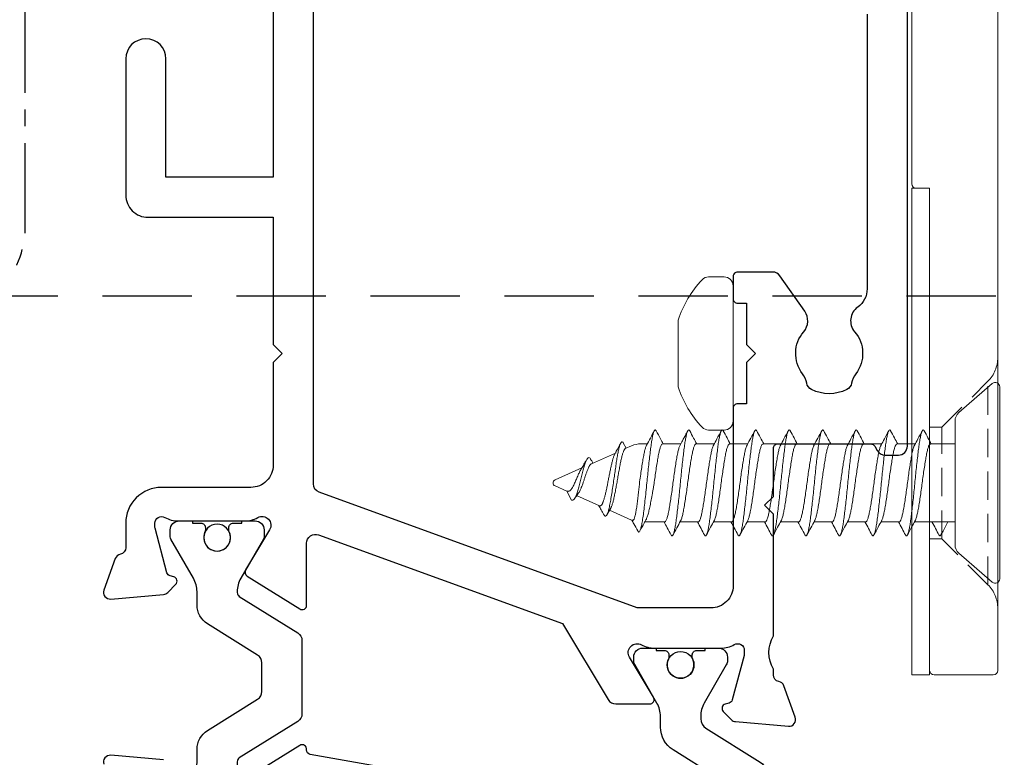
# Model space of a CAD drawing. Units: inches. Extents: x -338 to 9248, y -55 to 595.
# Drawn here: x 2629 to 2673, y 284 to 317 of the extents above; entities that cross this region are included whole.
import ezdxf

# ---------------------------------------------------------------- set-up
doc = ezdxf.new("R2010")
doc.units = ezdxf.units.IN
doc.header["$MEASUREMENT"] = 0
for name, pattern in [('CENTER', [2, 1.25, -0.25, 0.25, -0.25]), ('DASHED', [0.75, 0.5, -0.25]), ('HIDDEN', [1.905, 1.27, -0.635])]:
    doc.linetypes.add(name, pattern=pattern)
doc.layers.add('OMEGA Framing', color=2, linetype='Continuous')
doc.layers.add('OMEGA SECTION', color=3, linetype='Continuous')
doc.layers.add('OMEGA Hardware', color=4, linetype='Continuous', lineweight=20)
doc.layers.get('0').off()

# ---------------------------------------------------------------- blocks, each defined once
blk = doc.blocks.new('50340')
for points in [[(42.3, 6.6), (23.6, 6.6), (23.6, 1.8), (28.9, 1.8, -1), (28.9, 0), (22.8, 0, -0.414214), (21.8, 1), (21.8, 6.6), (16.1, 6.6), (15.7, 7), (15.3, 6.6), (10.7, 6.6, 0.414214), (9.7, 5.6), (9.7, 1.6, -0.414214), (8.1, 0), (7, 0, 0.359508), (6.705, -0.243, -0.263725), (6.513, -0.468), (5.103, -0.982, -0.548619), (4.701, -0.674), (4.908, 1.692, -0.176327), (4.995, 1.878), (5.359, 2.242, -0.57735), (5.693, 2.152), (5.738, 1.985, 0.267949), (5.879, 1.843), (7.868, 1.311, 0.065543), (7.946, 1.3), (8.1, 1.3, 0.576928), (8.36, 1.75, -0.13133), (8.2, 2.349), (8.2, 5.326, -0.127017), (8.35, 5.907, 0.767016), (7.794, 6.443), (6.003, 5.367, -0.409111), (5.73, 5.432), (4.255, 7.794, -0.589045), (4.424, 8.1), (7.199, 8.1, 0.520567), (7.575, 8.637), (3.602, 19.551), (0.194, 21.599, -0.263278), (0, 21.942), (0, 23.462, -0.583183), (0.303, 23.633), (2.094, 22.557, 0.767016), (2.65, 23.094, -0.127017), (2.5, 23.675), (2.5, 26.652, -0.13133), (2.66, 27.25, 0.576928), (2.4, 27.7), (2.246, 27.7, 0.065543), (2.168, 27.69), (0.179, 27.157, 0.267949), (0.038, 27.016), (-0.007, 26.848, -0.57735), (-0.341, 26.759), (-0.705, 27.122, -0.176327), (-0.792, 27.308), (-0.999, 29.674, -0.548619), (-0.597, 29.982), (0.813, 29.468, -0.263725), (1.005, 29.243, 0.359508), (1.3, 29), (1.552, 29, 0.267261), (3.048, 29), (8.5, 29), (8.9, 28.6), (9.3, 29), (11.45, 29, 0.414214), (11.65, 29.2), (11.65, 33.365, 0.267949), (11.55, 33.538), (11.35, 33.654, -0.267949), (11.15, 34), (11.15, 34.6, -0.414214), (11.55, 35), (35.2, 35, -0.513615)], [(30.9, 33.2), (18.591, 33.2, 0.24351), (17.775, 32.777, -0.441427), (16.675, 32.64, 0.353006), (14.792, 32.694, -0.11732), (14.369, 32.507, 0.237915), (14.082, 32.289, 0.230776), (14.082, 30.711, 0.237915), (14.369, 30.493, -0.11732), (14.792, 30.306, 0.353006), (16.675, 30.36, -0.342029), (17.592, 30.404), (19.179, 29.293, -0.244698), (19.35, 28.965), (19.35, 27.4, -0.414214), (19.15, 27.2), (18.15, 27.2, -0.414214), (17.95, 27.4), (17.95, 27.8), (16.1, 27.8), (15.7, 28.2), (15.3, 27.8), (13.45, 27.8), (13.45, 27.4, -0.414214), (13.25, 27.2), (5.3, 27.2, 0.414214), (4.3, 26.2), (4.3, 22.897), (9.481, 8.663, 0.315299), (9.856, 8.4), (31.7, 8.4)]]:
    blk.add_lwpolyline(points, format="xyb")
blk = doc.blocks.new('50341')
for points in [[(15.661, 32.061), (16.331, 28.262, 0.398365), (16.552, 28.098, -0.630236), (16.745, 27.794), (15.27, 25.432, -0.409111)], [(16.092, 21.691), (16.299, 19.326, -0.548619), (15.897, 19.018)]]:
    blk.add_lwpolyline(points, format="xyb")
blk = doc.blocks.new('12mm polyamide')
blk.add_lwpolyline([(3.565, 6.894, -0.258618), (3.8, 6.47), (3.8, 5.53, -0.258618), (3.565, 5.106), (1.135, 3.587, 0.258618), (0.9, 3.163), (0.9, 3.061, 0.131652), (1.061, 2.461), (1.06, 2.461), (2.055, 0.738, -0.120512), (2.1, 0.554), (2.1, 0.4, -0.414214), (1.7, 0), (1.1, 0), (1.1, 0.1), (0.725, 0.1, -0.414214), (0.525, 0.3), (0.525, 0.412, -0.109552), (0.544, 0.496, 1.569922), (-0.544, 0.496, -0.109552), (-0.525, 0.412), (-0.525, 0.3, -0.414214), (-0.725, 0.1), (-1.1, 0.1), (-1.1, 0), (-1.7, 0, -0.414214), (-2.1, 0.4), (-2.1, 0.554, -0.131652), (-2.046, 0.754), (-1.061, 2.461, 0.131652), (-0.9, 3.061), (-0.9, 3.537, -0.258618), (-0.336, 4.555), (1.57, 5.746, 0.554309), (1.57, 6.254), (-0.336, 7.445, -0.258618), (-0.9, 8.463), (-0.9, 8.939, 0.131652), (-1.061, 9.539), (-1.06, 9.539), (-2.055, 11.262, -0.120512), (-2.1, 11.446), (-2.1, 11.6, -0.414214), (-1.7, 12), (-1.1, 12), (-1.1, 11.9), (-0.725, 11.9, -0.414214), (-0.525, 11.7), (-0.525, 11.588, -0.109552), (-0.544, 11.504, 1.569922), (0.544, 11.504, -0.109552), (0.525, 11.588), (0.525, 11.7, -0.414214), (0.725, 11.9), (1.1, 11.9), (1.1, 12), (1.7, 12, -0.414214), (2.1, 11.6), (2.1, 11.446, -0.131652), (2.046, 11.246), (1.061, 9.539, 0.131652), (0.9, 8.939), (0.9, 8.837, 0.258618), (1.135, 8.413)], format="xyb", close=True)
for centre in [(0, 11.25), (0, 0.75)]:
    blk.add_circle(centre, 0.6)
blk = doc.blocks.new('217100')
blk.add_lwpolyline([(2.461, -11.432, -0.131653), (2.3, -10.832), (2.3, -10.788, -0.258618), (2.394, -10.619), (5.012, -8.983, 0.258618), (5.2, -8.644), (5.2, -5.356, 0.258618), (5.012, -5.017), (2.394, -3.381, -0.258618), (2.3, -3.212), (2.3, -3.168, -0.131653), (2.461, -2.568), (3.473, -0.814, 0.131653), (3.5, -0.714), (3.5, -0.4, 0.414214), (3.1, 0), (2.5, 0), (2.5, -0.1), (2.125, -0.1, 0.414214), (1.925, -0.3), (1.925, -0.412, 0.109552), (1.944, -0.496, -1.569923), (0.856, -0.496, 0.109553), (0.875, -0.412), (0.875, -0.3, 0.414214), (0.675, -0.1), (0.3, -0.1), (0.3, 0), (-0.3, 0, 0.414214), (-0.7, -0.4), (-0.7, -0.714, 0.131653), (-0.673, -0.814), (0.339, -2.568, -0.131653), (0.5, -3.168), (0.5, -3.766, 0.258618), (0.97, -4.614), (3.212, -6.015, -0.258618), (3.4, -6.354), (3.4, -7.646, -0.258618), (3.212, -7.985), (0.97, -9.386, 0.258618), (0.5, -10.234), (0.5, -10.832, -0.131652), (0.339, -11.432), (-0.673, -13.186, 0.131652), (-0.7, -13.286), (-0.7, -13.6, 0.414214), (-0.3, -14), (0.3, -14), (0.3, -13.9), (0.675, -13.9, 0.414214), (0.875, -13.7), (0.875, -13.588, 0.109553), (0.856, -13.504, -1.569923), (1.944, -13.504, 0.109552), (1.925, -13.588), (1.925, -13.7, 0.414214), (2.125, -13.9), (2.5, -13.9), (2.5, -14), (3.1, -14, 0.414214), (3.5, -13.6), (3.5, -13.286, 0.131653), (3.473, -13.186), (2.461, -11.432)], format="xyb")
at = {"color": 4}
for centre in [(1.4, -0.75), (1.4, -13.25)]:
    blk.add_circle(centre, 0.6, dxfattribs=at)
blk = doc.blocks.new('J409002')
for name, p in [('50341', (0, 0)), ('50340', (18.6, 20))]:
    blk.add_blockref(name, p)
at = {"extrusion": (0, 0, -1), "zscale": -1, "rotation": 90}
blk.add_blockref('12mm polyamide', (-9.1, 44.846), dxfattribs=at)
at = {"rotation": 90}
blk.add_blockref('217100', (12.8, 22.691), dxfattribs=at)
blk = doc.blocks.new('10G 20mm truncated ss')
for p, q in [((-4.3, 0), (4.3, 0)), ((-3.15, -1.828), (-4.451, -0.331)), ((4.451, -0.331), (3.15, -1.828)), ((-2.772, -2), (2.772, -2)), ((-1.75, -3.816), (-1.75, -2)), ((1.75, -2), (1.75, -3.096)), ((1.75, -3), (1.75, -3.096)), ((1.75, -3.781), (1.75, -4.596)), ((1.75, -3.783), (1.75, -4.596)), ((1.75, -3.783), (1.75, -4.596)), ((-1.75, -5.316), (-1.75, -4.503)), ((1.75, -5.281), (1.75, -6.096)), ((1.75, -5.283), (1.75, -6.096)), ((1.75, -5.283), (1.75, -6.096)), ((-1.75, -6.816), (-1.75, -6.003)), ((1.75, -6.783), (1.75, -7.596)), ((-1.75, -8.317), (-1.75, -7.503)), ((1.75, -8.283), (1.75, -9.096)), ((-1.75, -9.817), (-1.75, -9.003)), ((1.75, -9.783), (1.75, -10.596)), ((-1.75, -11.317), (-1.75, -10.503)), ((1.75, -11.283), (1.75, -12.097)), ((-1.75, -12.817), (-1.75, -12.004)), ((1.75, -12.783), (1.75, -13.596)), ((-1.75, -14.317), (-1.75, -13.504)), ((1.75, -14.283), (1.75, -15.096)), ((-1.75, -15.894), (-1.75, -15.003)), ((1.75, -15.783), (1.75, -16.076)), ((-1.223, -17.471), (-1.664, -16.482)), ((1.664, -16.482), (1.538, -16.765)), ((1.557, -16.722), (1.795, -16.855)), ((1.352, -17.181), (1.339, -17.211)), ((-1.429, -17.591), (-1.133, -17.419)), ((1.339, -17.211), (0.862, -18.283)), ((-0.567, -18.945), (-1.024, -17.919)), ((0.671, -18.711), (0.137, -19.911)), ((-0.775, -19.175), (-0.371, -19.383)), ((-0.137, -19.911), (-0.372, -19.383))]:
    blk.add_line(p, q)
for centre, radius, start, end in [((-4.3, -0.2), 0.2, 90, 221), ((4.3, -0.2), 0.2, 319, 90), ((-2.772, -1.5), 0.5, 221, 270), ((2.772, -1.5), 0.5, 270, 319), ((0.75, -16.076), 1, 336, 0), ((-0.75, -16.076), 1, 201.7574, 204), ((0, -19.85), 0.15, 204, 336)]:
    blk.add_arc(centre, radius, start, end)
for points, knots in [([(-2.325, -2.719), (-2.338, -2.713), (-2.377, -2.694), (-2.381, -2.666), (-2.354, -2.642), (-2.332, -2.63)], [0, 0, 0, 0, 0.0219535, 0.0654937, 0.1082861, 0.1082861, 0.1082861, 0.1082861]), ([(-2.332, -2.63), (-2.217, -2.569), (-2.023, -2.465), (-1.829, -2.36), (-1.75, -2.316)], [0, 0, 0, 0, 0.5376274, 0.9108275, 0.9108275, 0.9108275, 0.9108275]), ([(-1.75, -3.033), (-1.85, -2.978), (-2.043, -2.873), (-2.238, -2.769), (-2.333, -2.719)], [0, 0, 0, 0, 0.514062, 1, 1, 1, 1]), ([(1.75, -3.066), (1.839, -3.115), (2.034, -3.221), (2.231, -3.326), (2.338, -3.383)], [0, 0, 0, 0, 0.453166, 1, 1, 1, 1]), ([(-2.325, -4.219), (-2.338, -4.213), (-2.377, -4.194), (-2.381, -4.166), (-2.34, -4.129), (-2.239, -4.091), (-2.083, -4.053), (-1.879, -4.015), (-1.63, -3.98), (-1.343, -3.944), (-1.021, -3.905), (-0.672, -3.867), (-0.309, -3.829), (0.058, -3.794), (0.424, -3.758), (0.784, -3.72), (1.126, -3.682), (1.438, -3.644), (1.713, -3.608), (1.948, -3.573), (2.138, -3.534), (2.277, -3.496), (2.36, -3.458), (2.381, -3.423), (2.371, -3.398), (2.339, -3.385), (2.336, -3.383)], [0, 0, 0, 0, 0.021953, 0.065494, 0.109514, 0.154233, 0.1991, 0.243554, 0.287125, 0.331094, 0.37579, 0.420663, 0.465153, 0.508759, 0.552677, 0.597347, 0.642225, 0.686749, 0.730397, 0.774261, 0.818905, 0.863786, 0.908342, 0.952039, 0.995847, 1, 1, 1, 1]), ([(-1.686, -3.786), (-1.672, -3.777), (-1.633, -3.754), (-1.503, -3.715), (-1.311, -3.671), (-1.071, -3.628), (-0.793, -3.583), (-0.486, -3.537), (-0.164, -3.492), (0.162, -3.45), (0.484, -3.405), (0.791, -3.359), (1.069, -3.314), (1.309, -3.272), (1.504, -3.227), (1.648, -3.181), (1.735, -3.137), (1.744, -3.109), (1.748, -3.096)], [0, 0, 0, 0, 0.035537, 0.100859, 0.165063, 0.228744, 0.293838, 0.359247, 0.42378, 0.487277, 0.552153, 0.617595, 0.682409, 0.745885, 0.810494, 0.875916, 0.94096, 1, 1, 1, 1]), ([(2.332, -3.469), (2.211, -3.534), (1.996, -3.649), (1.782, -3.765), (1.689, -3.816)], [0, 0, 0, 0, 0.5629396, 1, 1, 1, 1]), ([(-2.332, -4.13), (-2.217, -4.069), (-2.004, -3.955), (-1.791, -3.839), (-1.693, -3.786)], [0, 0, 0, 0, 0.537627, 1, 1, 1, 1]), ([(1.688, -3.813), (1.681, -3.818), (1.654, -3.837), (1.545, -3.873), (1.367, -3.917), (1.138, -3.959), (0.87, -4.004), (0.569, -4.05), (0.25, -4.096), (-0.076, -4.137), (-0.4, -4.182), (-0.713, -4.228), (-0.999, -4.274), (-1.25, -4.316), (-1.457, -4.36), (-1.617, -4.406), (-1.714, -4.452), (-1.756, -4.483), (-1.747, -4.5), (-1.745, -4.503)], [0, 0, 0, 0, 0.018524, 0.083933, 0.148529, 0.211993, 0.276794, 0.342223, 0.407086, 0.47057, 0.535091, 0.600487, 0.665568, 0.729236, 0.793428, 0.858737, 0.923983, 0.987993, 1, 1, 1, 1]), ([(-1.75, -4.533), (-1.85, -4.479), (-2.043, -4.373), (-2.238, -4.269), (-2.333, -4.219)], [0, 0, 0, 0, 0.514062, 1, 1, 1, 1]), ([(-1.686, -5.286), (-1.672, -5.277), (-1.633, -5.254), (-1.503, -5.215), (-1.311, -5.171), (-1.071, -5.129), (-0.793, -5.083), (-0.486, -5.037), (-0.164, -4.992), (0.162, -4.95), (0.484, -4.905), (0.791, -4.859), (1.069, -4.814), (1.309, -4.772), (1.504, -4.727), (1.648, -4.681), (1.735, -4.637), (1.744, -4.609), (1.748, -4.596)], [0, 0, 0, 0, 0.035537, 0.100859, 0.165063, 0.228744, 0.293838, 0.359247, 0.42378, 0.487277, 0.552153, 0.617595, 0.682409, 0.745885, 0.810494, 0.875916, 0.94096, 1, 1, 1, 1]), ([(1.75, -4.566), (1.839, -4.615), (2.034, -4.721), (2.231, -4.826), (2.338, -4.884)], [0, 0, 0, 0, 0.453166, 1, 1, 1, 1]), ([(-2.325, -5.719), (-2.338, -5.713), (-2.377, -5.694), (-2.381, -5.666), (-2.34, -5.629), (-2.239, -5.591), (-2.083, -5.553), (-1.879, -5.515), (-1.63, -5.48), (-1.343, -5.444), (-1.021, -5.405), (-0.672, -5.367), (-0.309, -5.329), (0.058, -5.294), (0.424, -5.258), (0.784, -5.22), (1.126, -5.182), (1.438, -5.144), (1.713, -5.108), (1.948, -5.073), (2.138, -5.035), (2.277, -4.996), (2.36, -4.958), (2.381, -4.923), (2.371, -4.898), (2.339, -4.885), (2.336, -4.883)], [0, 0, 0, 0, 0.021953, 0.065494, 0.109514, 0.154233, 0.1991, 0.243554, 0.287125, 0.331094, 0.37579, 0.420663, 0.465153, 0.508759, 0.552677, 0.597347, 0.642225, 0.686749, 0.730397, 0.774261, 0.818905, 0.863786, 0.908342, 0.952039, 0.995847, 1, 1, 1, 1]), ([(-2.332, -5.63), (-2.217, -5.569), (-2.004, -5.455), (-1.791, -5.339), (-1.693, -5.286)], [0, 0, 0, 0, 0.537627, 1, 1, 1, 1]), ([(2.332, -4.969), (2.211, -5.034), (1.996, -5.149), (1.782, -5.265), (1.689, -5.316)], [0, 0, 0, 0, 0.5629396, 1, 1, 1, 1]), ([(-1.75, -6.033), (-1.85, -5.979), (-2.043, -5.873), (-2.238, -5.769), (-2.333, -5.719)], [0, 0, 0, 0, 0.514062, 1, 1, 1, 1]), ([(1.688, -5.313), (1.681, -5.318), (1.654, -5.337), (1.545, -5.373), (1.367, -5.417), (1.138, -5.459), (0.87, -5.504), (0.569, -5.55), (0.25, -5.596), (-0.076, -5.637), (-0.4, -5.682), (-0.713, -5.728), (-0.999, -5.774), (-1.25, -5.816), (-1.457, -5.86), (-1.617, -5.906), (-1.714, -5.952), (-1.756, -5.983), (-1.747, -6), (-1.745, -6.003)], [0, 0, 0, 0, 0.018524, 0.083933, 0.148529, 0.211993, 0.276794, 0.342223, 0.407086, 0.47057, 0.535091, 0.600487, 0.665568, 0.729236, 0.793428, 0.858737, 0.923983, 0.987993, 1, 1, 1, 1]), ([(-1.686, -6.786), (-1.672, -6.777), (-1.633, -6.754), (-1.503, -6.715), (-1.311, -6.671), (-1.071, -6.629), (-0.793, -6.583), (-0.486, -6.537), (-0.164, -6.492), (0.162, -6.45), (0.484, -6.405), (0.791, -6.359), (1.069, -6.314), (1.309, -6.272), (1.504, -6.227), (1.648, -6.181), (1.735, -6.137), (1.744, -6.109), (1.748, -6.096)], [0, 0, 0, 0, 0.035537, 0.100859, 0.165063, 0.228744, 0.293838, 0.359247, 0.42378, 0.487277, 0.552153, 0.617595, 0.682409, 0.745885, 0.810494, 0.875916, 0.94096, 1, 1, 1, 1]), ([(1.75, -6.067), (1.839, -6.115), (2.034, -6.221), (2.231, -6.326), (2.338, -6.384)], [0, 0, 0, 0, 0.453166, 1, 1, 1, 1]), ([(-2.325, -7.219), (-2.338, -7.213), (-2.377, -7.194), (-2.381, -7.166), (-2.34, -7.129), (-2.239, -7.091), (-2.083, -7.053), (-1.879, -7.015), (-1.63, -6.98), (-1.343, -6.944), (-1.021, -6.906), (-0.672, -6.867), (-0.309, -6.829), (0.058, -6.794), (0.424, -6.758), (0.784, -6.72), (1.126, -6.682), (1.438, -6.644), (1.713, -6.609), (1.948, -6.573), (2.138, -6.535), (2.277, -6.496), (2.36, -6.458), (2.381, -6.423), (2.371, -6.398), (2.339, -6.385), (2.336, -6.383)], [0, 0, 0, 0, 0.021953, 0.065494, 0.109514, 0.154233, 0.1991, 0.243554, 0.287125, 0.331094, 0.37579, 0.420663, 0.465153, 0.508759, 0.552677, 0.597347, 0.642225, 0.686749, 0.730397, 0.774261, 0.818905, 0.863786, 0.908342, 0.952039, 0.995847, 1, 1, 1, 1]), ([(2.332, -6.469), (2.211, -6.534), (1.996, -6.649), (1.782, -6.765), (1.689, -6.816)], [0, 0, 0, 0, 0.5629396, 1, 1, 1, 1]), ([(-2.332, -7.13), (-2.217, -7.069), (-2.004, -6.955), (-1.791, -6.839), (-1.693, -6.786)], [0, 0, 0, 0, 0.537627, 1, 1, 1, 1]), ([(1.688, -6.813), (1.681, -6.818), (1.654, -6.837), (1.545, -6.873), (1.367, -6.917), (1.138, -6.959), (0.87, -7.004), (0.569, -7.05), (0.25, -7.096), (-0.076, -7.138), (-0.4, -7.182), (-0.713, -7.228), (-0.999, -7.274), (-1.25, -7.316), (-1.457, -7.36), (-1.617, -7.406), (-1.714, -7.452), (-1.756, -7.483), (-1.747, -7.5), (-1.745, -7.503)], [0, 0, 0, 0, 0.018524, 0.083933, 0.148529, 0.211993, 0.276794, 0.342223, 0.407086, 0.47057, 0.535091, 0.600487, 0.665568, 0.729236, 0.793428, 0.858737, 0.923983, 0.987993, 1, 1, 1, 1]), ([(-1.75, -7.533), (-1.85, -7.479), (-2.043, -7.373), (-2.238, -7.269), (-2.333, -7.219)], [0, 0, 0, 0, 0.514062, 1, 1, 1, 1]), ([(-2.33, -8.72), (-2.332, -8.718), (-2.366, -8.705), (-2.38, -8.68), (-2.365, -8.645), (-2.288, -8.607), (-2.155, -8.569), (-1.97, -8.531), (-1.74, -8.494), (-1.468, -8.459), (-1.16, -8.422), (-0.821, -8.383), (-0.463, -8.345), (-0.097, -8.309), (0.271, -8.274), (0.634, -8.236), (0.985, -8.198), (1.311, -8.16), (1.602, -8.123), (1.854, -8.088), (2.064, -8.051), (2.225, -8.012), (2.332, -7.974), (2.379, -7.937), (2.379, -7.907), (2.34, -7.888), (2.325, -7.88)], [0, 0, 0, 0, 0.00371, 0.047432, 0.090845, 0.135137, 0.17981, 0.224307, 0.268081, 0.311458, 0.355714, 0.400382, 0.444902, 0.488727, 0.532073, 0.576293, 0.620953, 0.665494, 0.709369, 0.752692, 0.796873, 0.841524, 0.886085, 0.930008, 0.973313, 1, 1, 1, 1]), ([(-1.69, -8.286), (-1.663, -8.273), (-1.605, -8.244), (-1.448, -8.201), (-1.24, -8.158), (-0.987, -8.114), (-0.698, -8.068), (-0.386, -8.023), (-0.061, -7.979), (0.265, -7.937), (0.584, -7.891), (0.883, -7.845), (1.149, -7.8), (1.376, -7.758), (1.556, -7.713), (1.68, -7.667), (1.745, -7.628), (1.744, -7.605), (1.743, -7.596)], [0, 0, 0, 0, 0.0561823, 0.1212779, 0.184961, 0.2491677, 0.3144919, 0.379753, 0.4437772, 0.5076138, 0.5727986, 0.6381728, 0.70255, 0.7661205, 0.8311139, 0.8965481, 0.9612302, 1, 1, 1, 1]), ([(1.75, -7.567), (1.842, -7.617), (2.036, -7.722), (2.23, -7.826), (2.332, -7.88)], [0, 0, 0, 0, 0.475366, 1, 1, 1, 1]), ([(-2.332, -8.63), (-2.225, -8.573), (-2.011, -8.459), (-1.798, -8.343), (-1.693, -8.286)], [0, 0, 0, 0, 0.502437, 1, 1, 1, 1]), ([(1.694, -8.313), (1.661, -8.328), (1.597, -8.359), (1.428, -8.404), (1.215, -8.446), (0.958, -8.49), (0.666, -8.536), (0.352, -8.582), (0.027, -8.625), (-0.299, -8.668), (-0.616, -8.714), (-0.913, -8.76), (-1.175, -8.804), (-1.397, -8.846), (-1.572, -8.892), (-1.69, -8.938), (-1.748, -8.975), (-1.744, -8.996), (-1.743, -9.003)], [0, 0, 0, 0, 0.0637522, 0.1286987, 0.1922234, 0.2565543, 0.3218814, 0.3870193, 0.4508099, 0.514788, 0.5800021, 0.6452793, 0.7094397, 0.773077, 0.8381256, 0.9034893, 0.9679787, 1, 1, 1, 1]), ([(2.334, -7.968), (2.226, -8.026), (2.01, -8.141), (1.796, -8.258), (1.689, -8.316)], [0, 0, 0, 0, 0.502493, 1, 1, 1, 1]), ([(-1.75, -9.033), (-1.836, -8.986), (-2.029, -8.881), (-2.224, -8.777), (-2.332, -8.719)], [0, 0, 0, 0, 0.443697, 1, 1, 1, 1]), ([(-1.686, -9.786), (-1.672, -9.777), (-1.633, -9.754), (-1.503, -9.715), (-1.311, -9.671), (-1.071, -9.629), (-0.793, -9.583), (-0.486, -9.537), (-0.164, -9.492), (0.162, -9.451), (0.484, -9.405), (0.791, -9.359), (1.069, -9.314), (1.309, -9.272), (1.504, -9.227), (1.648, -9.181), (1.735, -9.137), (1.744, -9.109), (1.748, -9.096)], [0, 0, 0, 0, 0.035537, 0.100859, 0.165063, 0.228744, 0.293838, 0.359247, 0.42378, 0.487277, 0.552153, 0.617595, 0.682409, 0.745885, 0.810494, 0.875916, 0.94096, 1, 1, 1, 1]), ([(1.75, -9.067), (1.839, -9.115), (2.034, -9.222), (2.231, -9.326), (2.338, -9.384)], [0, 0, 0, 0, 0.453166, 1, 1, 1, 1]), ([(-2.325, -10.219), (-2.338, -10.213), (-2.377, -10.195), (-2.381, -10.166), (-2.34, -10.129), (-2.239, -10.091), (-2.083, -10.053), (-1.879, -10.015), (-1.63, -9.98), (-1.343, -9.944), (-1.021, -9.906), (-0.672, -9.867), (-0.309, -9.83), (0.058, -9.794), (0.424, -9.758), (0.784, -9.72), (1.126, -9.682), (1.438, -9.644), (1.713, -9.609), (1.948, -9.573), (2.138, -9.535), (2.277, -9.496), (2.36, -9.458), (2.381, -9.423), (2.371, -9.398), (2.339, -9.385), (2.336, -9.384)], [0, 0, 0, 0, 0.021953, 0.065494, 0.109514, 0.154233, 0.1991, 0.243554, 0.287125, 0.331094, 0.37579, 0.420663, 0.465153, 0.508759, 0.552677, 0.597347, 0.642225, 0.686749, 0.730397, 0.774261, 0.818905, 0.863786, 0.908342, 0.952039, 0.995847, 1, 1, 1, 1]), ([(2.332, -9.469), (2.211, -9.534), (1.996, -9.649), (1.782, -9.765), (1.689, -9.816)], [0, 0, 0, 0, 0.5629396, 1, 1, 1, 1]), ([(-2.332, -10.13), (-2.217, -10.069), (-2.004, -9.955), (-1.791, -9.839), (-1.693, -9.786)], [0, 0, 0, 0, 0.537627, 1, 1, 1, 1]), ([(1.688, -9.814), (1.681, -9.818), (1.654, -9.837), (1.545, -9.873), (1.367, -9.917), (1.138, -9.959), (0.87, -10.004), (0.569, -10.051), (0.25, -10.096), (-0.076, -10.138), (-0.4, -10.182), (-0.713, -10.228), (-0.999, -10.274), (-1.25, -10.316), (-1.457, -10.36), (-1.617, -10.406), (-1.714, -10.452), (-1.756, -10.484), (-1.747, -10.501), (-1.745, -10.503)], [0, 0, 0, 0, 0.018524, 0.083933, 0.148529, 0.211993, 0.276794, 0.342223, 0.407086, 0.47057, 0.535091, 0.600487, 0.665568, 0.729236, 0.793428, 0.858737, 0.923983, 0.987993, 1, 1, 1, 1]), ([(-1.75, -10.533), (-1.85, -10.479), (-2.043, -10.373), (-2.238, -10.269), (-2.333, -10.219)], [0, 0, 0, 0, 0.514062, 1, 1, 1, 1]), ([(1.75, -10.567), (1.842, -10.617), (2.036, -10.722), (2.23, -10.826), (2.332, -10.881)], [0, 0, 0, 0, 0.475366, 1, 1, 1, 1]), ([(-2.33, -11.72), (-2.332, -11.719), (-2.366, -11.705), (-2.38, -11.68), (-2.365, -11.645), (-2.288, -11.608), (-2.155, -11.569), (-1.97, -11.531), (-1.74, -11.495), (-1.468, -11.46), (-1.16, -11.422), (-0.821, -11.384), (-0.463, -11.345), (-0.097, -11.309), (0.271, -11.274), (0.634, -11.237), (0.985, -11.198), (1.311, -11.16), (1.602, -11.123), (1.854, -11.089), (2.064, -11.051), (2.225, -11.013), (2.332, -10.974), (2.379, -10.938), (2.379, -10.908), (2.34, -10.888), (2.325, -10.88)], [0, 0, 0, 0, 0.00371, 0.047432, 0.090845, 0.135137, 0.17981, 0.224307, 0.268081, 0.311458, 0.355714, 0.400382, 0.444902, 0.488727, 0.532073, 0.576293, 0.620953, 0.665494, 0.709369, 0.752692, 0.796873, 0.841524, 0.886085, 0.930008, 0.973313, 1, 1, 1, 1]), ([(-1.69, -11.286), (-1.663, -11.273), (-1.605, -11.244), (-1.448, -11.201), (-1.24, -11.158), (-0.987, -11.115), (-0.698, -11.069), (-0.386, -11.023), (-0.061, -10.979), (0.265, -10.937), (0.584, -10.891), (0.883, -10.845), (1.149, -10.801), (1.376, -10.759), (1.556, -10.713), (1.68, -10.667), (1.745, -10.628), (1.744, -10.605), (1.743, -10.597)], [0, 0, 0, 0, 0.0561823, 0.1212779, 0.184961, 0.2491677, 0.3144919, 0.379753, 0.4437772, 0.5076138, 0.5727986, 0.6381728, 0.70255, 0.7661205, 0.8311139, 0.8965481, 0.9612302, 1, 1, 1, 1]), ([(2.334, -10.969), (2.226, -11.026), (2.01, -11.141), (1.796, -11.258), (1.689, -11.316)], [0, 0, 0, 0, 0.502493, 1, 1, 1, 1]), ([(-2.332, -11.63), (-2.225, -11.573), (-2.011, -11.459), (-1.798, -11.343), (-1.693, -11.286)], [0, 0, 0, 0, 0.502437, 1, 1, 1, 1]), ([(1.694, -11.313), (1.661, -11.328), (1.597, -11.359), (1.428, -11.404), (1.215, -11.446), (0.958, -11.49), (0.666, -11.536), (0.352, -11.582), (0.027, -11.625), (-0.299, -11.668), (-0.616, -11.714), (-0.913, -11.76), (-1.175, -11.804), (-1.397, -11.846), (-1.572, -11.892), (-1.69, -11.938), (-1.748, -11.975), (-1.744, -11.996), (-1.743, -12.004)], [0, 0, 0, 0, 0.0637522, 0.1286987, 0.1922234, 0.2565543, 0.3218814, 0.3870193, 0.4508099, 0.514788, 0.5800021, 0.6452793, 0.7094397, 0.773077, 0.8381256, 0.9034893, 0.9679787, 1, 1, 1, 1]), ([(-1.75, -12.033), (-1.836, -11.986), (-2.029, -11.881), (-2.224, -11.777), (-2.332, -11.72)], [0, 0, 0, 0, 0.443697, 1, 1, 1, 1]), ([(-1.686, -12.786), (-1.672, -12.778), (-1.633, -12.754), (-1.503, -12.715), (-1.311, -12.671), (-1.071, -12.629), (-0.793, -12.583), (-0.486, -12.537), (-0.164, -12.493), (0.162, -12.451), (0.484, -12.405), (0.791, -12.359), (1.069, -12.314), (1.309, -12.272), (1.504, -12.228), (1.648, -12.182), (1.735, -12.137), (1.744, -12.11), (1.748, -12.097)], [0, 0, 0, 0, 0.035537, 0.100859, 0.165063, 0.228744, 0.293838, 0.359247, 0.42378, 0.487277, 0.552153, 0.617595, 0.682409, 0.745885, 0.810494, 0.875916, 0.94096, 1, 1, 1, 1]), ([(1.75, -12.067), (1.839, -12.115), (2.034, -12.222), (2.231, -12.327), (2.338, -12.384)], [0, 0, 0, 0, 0.453166, 1, 1, 1, 1]), ([(-2.325, -13.22), (-2.338, -13.213), (-2.377, -13.195), (-2.381, -13.166), (-2.34, -13.13), (-2.239, -13.091), (-2.083, -13.053), (-1.879, -13.015), (-1.63, -12.98), (-1.343, -12.944), (-1.021, -12.906), (-0.672, -12.867), (-0.309, -12.83), (0.058, -12.795), (0.424, -12.758), (0.784, -12.72), (1.126, -12.682), (1.438, -12.644), (1.713, -12.609), (1.948, -12.573), (2.138, -12.535), (2.277, -12.496), (2.36, -12.459), (2.381, -12.423), (2.371, -12.399), (2.339, -12.385), (2.336, -12.384)], [0, 0, 0, 0, 0.021953, 0.065494, 0.109514, 0.154233, 0.1991, 0.243554, 0.287125, 0.331094, 0.37579, 0.420663, 0.465153, 0.508759, 0.552677, 0.597347, 0.642225, 0.686749, 0.730397, 0.774261, 0.818905, 0.863786, 0.908342, 0.952039, 0.995847, 1, 1, 1, 1]), ([(-2.332, -13.131), (-2.217, -13.069), (-2.004, -12.955), (-1.791, -12.84), (-1.693, -12.786)], [0, 0, 0, 0, 0.537627, 1, 1, 1, 1]), ([(2.332, -12.47), (2.211, -12.534), (1.996, -12.649), (1.782, -12.766), (1.689, -12.817)], [0, 0, 0, 0, 0.5629396, 1, 1, 1, 1]), ([(-1.75, -13.533), (-1.85, -13.479), (-2.043, -13.373), (-2.238, -13.27), (-2.333, -13.219)], [0, 0, 0, 0, 0.514062, 1, 1, 1, 1]), ([(1.688, -12.814), (1.681, -12.818), (1.654, -12.838), (1.545, -12.873), (1.367, -12.918), (1.138, -12.959), (0.87, -13.005), (0.569, -13.051), (0.25, -13.096), (-0.076, -13.138), (-0.4, -13.182), (-0.713, -13.229), (-0.999, -13.274), (-1.25, -13.317), (-1.457, -13.36), (-1.617, -13.406), (-1.714, -13.452), (-1.756, -13.484), (-1.747, -13.501), (-1.745, -13.504)], [0, 0, 0, 0, 0.018524, 0.083933, 0.148529, 0.211993, 0.276794, 0.342223, 0.407086, 0.47057, 0.535091, 0.600487, 0.665568, 0.729236, 0.793428, 0.858737, 0.923983, 0.987993, 1, 1, 1, 1]), ([(-1.693, -14.289), (-1.687, -14.285), (-1.66, -14.265), (-1.554, -14.229), (-1.378, -14.185), (-1.151, -14.143), (-0.885, -14.098), (-0.585, -14.052), (-0.267, -14.006), (0.059, -13.964), (0.383, -13.92), (0.697, -13.874), (0.985, -13.828), (1.238, -13.786), (1.447, -13.742), (1.61, -13.696), (1.711, -13.65), (1.755, -13.618), (1.746, -13.6), (1.745, -13.596)], [0, 0, 0, 0, 0.01922, 0.084364, 0.14876, 0.211946, 0.27641, 0.341561, 0.406211, 0.469459, 0.533631, 0.598735, 0.663588, 0.727061, 0.790893, 0.855898, 0.920903, 0.984736, 1, 1, 1, 1]), ([(1.75, -13.567), (1.837, -13.614), (2.03, -13.719), (2.225, -13.823), (2.332, -13.88)], [0, 0, 0, 0, 0.447981, 1, 1, 1, 1]), ([(-2.331, -14.719), (-2.348, -14.708), (-2.384, -14.685), (-2.37, -14.651), (-2.304, -14.614), (-2.18, -14.575), (-2.003, -14.537), (-1.779, -14.5), (-1.514, -14.465), (-1.211, -14.428), (-0.876, -14.39), (-0.52, -14.351), (-0.155, -14.315), (0.213, -14.28), (0.577, -14.243), (0.931, -14.204), (1.261, -14.166), (1.558, -14.129), (1.817, -14.094), (2.034, -14.057), (2.203, -14.019), (2.319, -13.98), (2.375, -13.943), (2.382, -13.911), (2.343, -13.89), (2.327, -13.88)], [0, 0, 0, 0, 0.039391, 0.082762, 0.126993, 0.171694, 0.216305, 0.260277, 0.30363, 0.347822, 0.392512, 0.437142, 0.481161, 0.524502, 0.568652, 0.613329, 0.657977, 0.702041, 0.745376, 0.789484, 0.834147, 0.87881, 0.922918, 0.966253, 1, 1, 1, 1]), ([(2.332, -13.97), (2.265, -14.005), (2.143, -14.07), (1.962, -14.166), (1.81, -14.25), (1.729, -14.294), (1.691, -14.315)], [0, 0, 0, 0, 0.317792, 0.57944, 0.801407, 1, 1, 1, 1]), ([(-2.338, -14.634), (-2.231, -14.577), (-2.017, -14.463), (-1.805, -14.347), (-1.699, -14.289)], [0, 0, 0, 0, 0.502504, 1, 1, 1, 1]), ([(1.689, -14.313), (1.672, -14.322), (1.629, -14.347), (1.495, -14.387), (1.299, -14.431), (1.057, -14.473), (0.777, -14.519), (0.469, -14.565), (0.147, -14.61), (-0.179, -14.652), (-0.501, -14.697), (-0.807, -14.743), (-1.083, -14.788), (-1.32, -14.83), (-1.513, -14.875), (-1.653, -14.921), (-1.737, -14.965), (-1.744, -14.991), (-1.747, -15.003)], [0, 0, 0, 0, 0.0406173, 0.1057982, 0.1698037, 0.2334478, 0.2984765, 0.363757, 0.4281031, 0.4915223, 0.5563469, 0.6216741, 0.6863123, 0.7496701, 0.8142399, 0.8795604, 0.9444408, 1, 1, 1, 1]), ([(-1.75, -15.033), (-1.836, -14.986), (-2.03, -14.88), (-2.226, -14.776), (-2.334, -14.719)], [0, 0, 0, 0, 0.445274, 1, 1, 1, 1]), ([(-0.044, -15.477), (0.064, -15.463), (0.282, -15.434), (0.6, -15.388), (0.898, -15.342), (1.162, -15.298), (1.386, -15.256), (1.564, -15.211), (1.685, -15.165), (1.747, -15.126), (1.744, -15.104), (1.743, -15.096)], [0, 0, 0, 0, 0.115623, 0.23359, 0.351786, 0.468069, 0.583137, 0.700781, 0.81911, 0.935966, 1, 1, 1, 1]), ([(0, -15.8), (0.122, -15.788), (0.367, -15.764), (0.728, -15.726), (1.074, -15.688), (1.391, -15.65), (1.672, -15.614), (1.914, -15.579), (2.112, -15.541), (2.258, -15.503), (2.351, -15.465), (2.382, -15.429), (2.373, -15.401), (2.335, -15.385), (2.325, -15.38)], [0, 0, 0, 0, 0.087107, 0.175877, 0.265237, 0.354066, 0.441285, 0.528284, 0.616993, 0.706349, 0.795234, 0.882563, 0.969466, 1, 1, 1, 1]), ([(1.75, -15.067), (1.824, -15.107), (2.017, -15.213), (2.212, -15.316), (2.332, -15.38)], [0, 0, 0, 0, 0.382294, 1, 1, 1, 1]), ([(0, -15.8), (-0.139, -15.814), (-0.416, -15.842), (-0.811, -15.884), (-1.175, -15.926), (-1.497, -15.969), (-1.768, -16.011), (-1.976, -16.053), (-2.119, -16.095), (-2.194, -16.137), (-2.209, -16.176), (-2.165, -16.201), (-2.147, -16.212)], [0, 0, 0, 0, 0.10651, 0.211799, 0.316145, 0.419587, 0.522193, 0.623881, 0.72469, 0.824733, 0.923902, 1, 1, 1, 1]), ([(-2.153, -16.115), (-2.034, -16.051), (-1.87, -15.962), (-1.708, -15.87), (-1.664, -15.846)], [0, 0, 0, 0, 0.728075, 1, 1, 1, 1]), ([(-0.044, -15.477), (-0.093, -15.486), (-0.191, -15.503), (-0.339, -15.528), (-0.485, -15.554), (-0.628, -15.58), (-0.765, -15.606), (-0.896, -15.631), (-1.022, -15.657), (-1.141, -15.682), (-1.25, -15.707), (-1.35, -15.732), (-1.441, -15.758), (-1.521, -15.784), (-1.589, -15.81), (-1.636, -15.831), (-1.657, -15.843), (-1.663, -15.847)], [0, 0, 0, 0, 0.068256, 0.136985, 0.207209, 0.277949, 0.346205, 0.414935, 0.485161, 0.555905, 0.624114, 0.692798, 0.762975, 0.833668, 0.901888, 0.970581, 1, 1, 1, 1]), ([(1.69, -15.814), (1.661, -15.828), (1.6, -15.857), (1.439, -15.901), (1.232, -15.943), (0.984, -15.986), (0.702, -16.031), (0.495, -16.061), (0.392, -16.076)], [0, 0, 0, 0, 0.156545, 0.329073, 0.494232, 0.660988, 0.830557, 1, 1, 1, 1]), ([(2.332, -15.47), (2.224, -15.527), (2.008, -15.642), (1.794, -15.759), (1.688, -15.817)], [0, 0, 0, 0, 0.502459, 1, 1, 1, 1]), ([(-1.657, -16.477), (-1.713, -16.446), (-1.878, -16.357), (-2.044, -16.27), (-2.153, -16.212)], [0, 0, 0, 0, 0.342845, 1, 1, 1, 1]), ([(0.044, -16.123), (0.003, -16.128), (-0.122, -16.141), (-0.288, -16.158), (-0.457, -16.177), (-0.588, -16.191), (-0.721, -16.207), (-0.851, -16.223), (-0.973, -16.24), (-1.087, -16.257), (-1.193, -16.274), (-1.291, -16.291), (-1.38, -16.308), (-1.457, -16.325), (-1.524, -16.341), (-1.58, -16.359), (-1.624, -16.376), (-1.666, -16.4), (-1.686, -16.423), (-1.679, -16.441), (-1.678, -16.446)], [0, 0, 0, 0, 0.044868, 0.135736, 0.181812, 0.233576, 0.285703, 0.338981, 0.392659, 0.444017, 0.495736, 0.548592, 0.601841, 0.652912, 0.704344, 0.756926, 0.809914, 0.860179, 0.962505, 1, 1, 1, 1]), ([(1.789, -16.855), (1.805, -16.864), (1.844, -16.885), (1.848, -16.92), (1.811, -16.96), (1.724, -16.999), (1.594, -17.039), (1.421, -17.079), (1.212, -17.118), (0.975, -17.158), (0.716, -17.197), (0.444, -17.237), (0.147, -17.279), (-0.166, -17.324), (-0.482, -17.371), (-0.771, -17.419), (-1.024, -17.466), (-1.227, -17.513), (-1.375, -17.561), (-1.467, -17.608), (-1.498, -17.656), (-1.481, -17.696), (-1.432, -17.721), (-1.414, -17.73)], [0, 0, 0, 0, 0.033491, 0.083548, 0.133166, 0.18233, 0.230985, 0.279127, 0.3267, 0.373812, 0.420485, 0.466667, 0.512335, 0.566379, 0.61973, 0.672443, 0.724436, 0.775672, 0.82614, 0.875976, 0.925132, 0.973551, 1, 1, 1, 1]), ([(1.537, -16.765), (1.536, -16.767), (1.534, -16.775), (1.519, -16.791), (1.491, -16.812), (1.451, -16.832), (1.401, -16.853), (1.34, -16.874), (1.27, -16.895), (1.192, -16.916), (1.104, -16.937), (1.009, -16.959), (0.908, -16.98), (0.804, -17.001), (0.692, -17.022), (0.577, -17.043), (0.459, -17.064), (0.34, -17.084), (0.217, -17.106), (0.095, -17.127), (-0.025, -17.148), (-0.142, -17.169), (-0.258, -17.191), (-0.37, -17.212), (-0.478, -17.233), (-0.579, -17.254), (-0.677, -17.275), (-0.768, -17.296), (-0.851, -17.317), (-0.926, -17.338), (-0.994, -17.359), (-1.052, -17.381), (-1.099, -17.401), (-1.122, -17.414), (-1.132, -17.42)], [0, 0, 0, 0, 0.007273, 0.043277, 0.077345, 0.111655, 0.14674, 0.182097, 0.215482, 0.249113, 0.283531, 0.318223, 0.350476, 0.382957, 0.416159, 0.449615, 0.481472, 0.513561, 0.546393, 0.57949, 0.610285, 0.641303, 0.673029, 0.705001, 0.735087, 0.765386, 0.796371, 0.827597, 0.857045, 0.886711, 0.917077, 0.947688, 0.976014, 1, 1, 1, 1]), ([(1.786, -16.97), (1.662, -17.036), (1.494, -17.126), (1.327, -17.217), (1.282, -17.242)], [0, 0, 0, 0, 0.735017, 1, 1, 1, 1]), ([(-1.024, -17.919), (-1.026, -17.913), (-1.03, -17.901), (-1.029, -17.881), (-1.02, -17.862), (-1.004, -17.842), (-0.98, -17.822), (-0.949, -17.803), (-0.911, -17.784), (-0.866, -17.765), (-0.814, -17.746), (-0.756, -17.726), (-0.691, -17.707), (-0.621, -17.687), (-0.545, -17.667), (-0.463, -17.647), (-0.378, -17.628), (-0.288, -17.608), (-0.195, -17.589), (-0.099, -17.57), (-0.002, -17.551), (0.097, -17.532), (0.196, -17.513), (0.296, -17.493), (0.395, -17.473), (0.494, -17.453), (0.591, -17.433), (0.685, -17.414), (0.774, -17.394), (0.859, -17.375), (0.939, -17.356), (1.014, -17.337), (1.083, -17.318), (1.145, -17.299), (1.2, -17.279), (1.247, -17.26), (1.271, -17.247), (1.282, -17.241)], [0, 0, 0, 0, 0.023386, 0.048919, 0.074679, 0.100615, 0.127101, 0.153773, 0.179921, 0.20624, 0.233089, 0.260116, 0.287344, 0.31475, 0.342718, 0.37088, 0.39889, 0.427091, 0.455886, 0.484881, 0.513423, 0.54215, 0.571452, 0.600945, 0.630736, 0.660728, 0.691357, 0.722204, 0.752388, 0.782775, 0.813788, 0.845012, 0.876065, 0.907319, 0.939203, 0.971303, 1, 1, 1, 1]), ([(-1.008, -17.955), (-1.012, -17.953), (-1.077, -17.916), (-1.18, -17.86), (-1.314, -17.788), (-1.385, -17.749), (-1.422, -17.729)], [0, 0, 0, 0, 0.0321656, 0.4727605, 0.7244592, 1, 1, 1, 1]), ([(1.056, -18.318), (1.073, -18.327), (1.128, -18.355), (1.144, -18.403), (1.109, -18.462), (1.007, -18.522), (0.846, -18.581), (0.642, -18.64), (0.41, -18.7), (0.166, -18.759), (-0.075, -18.818), (-0.296, -18.878), (-0.488, -18.937), (-0.638, -18.996), (-0.736, -19.056), (-0.788, -19.115), (-0.779, -19.155), (-0.775, -19.175)], [0, 0, 0, 0, 0.0363624, 0.1171507, 0.1962288, 0.2734908, 0.3487465, 0.422116, 0.4937866, 0.563567, 0.631322, 0.6973532, 0.7616243, 0.8239315, 0.884327, 0.9430609, 1, 1, 1, 1]), ([(0.859, -18.281), (0.857, -18.287), (0.853, -18.301), (0.834, -18.321), (0.801, -18.35), (0.754, -18.379), (0.697, -18.408), (0.634, -18.437), (0.563, -18.466), (0.484, -18.495), (0.403, -18.524), (0.317, -18.553), (0.229, -18.582), (0.141, -18.611), (0.053, -18.641), (-0.073, -18.685), (-0.172, -18.722), (-0.294, -18.772), (-0.37, -18.81), (-0.428, -18.844), (-0.442, -18.856), (-0.448, -18.861)], [0, 0, 0, 0, 0.0363452, 0.0799565, 0.120995, 0.2045864, 0.2472744, 0.2862926, 0.3657538, 0.4063058, 0.4438928, 0.5204205, 0.5594786, 0.5956722, 0.669435, 0.7071178, 0.810555, 0.846006, 0.9465513, 0.9810867, 1, 1, 1, 1]), ([(1.047, -18.496), (0.976, -18.536), (0.841, -18.612), (0.678, -18.705), (0.591, -18.76), (0.565, -18.776)], [0, 0, 0, 0, 0.438612, 0.831585, 1, 1, 1, 1]), ([(0.892, -18.215), (0.914, -18.228), (0.972, -18.264), (1.03, -18.298), (1.067, -18.319)], [0, 0, 0, 0, 0.3709073, 1, 1, 1, 1]), ([(-0.709, -19.041), (-0.674, -19.018), (-0.608, -18.974), (-0.519, -18.914), (-0.47, -18.875), (-0.449, -18.859)], [0, 0, 0, 0, 0.3877956, 0.7442422, 1, 1, 1, 1]), ([(-0.371, -19.383), (-0.374, -19.369), (-0.381, -19.339), (-0.374, -19.297), (-0.354, -19.256), (-0.32, -19.216), (-0.272, -19.176), (-0.213, -19.135), (-0.141, -19.095), (-0.06, -19.055), (0.028, -19.016), (0.121, -18.976), (0.216, -18.937), (0.311, -18.897), (0.402, -18.857), (0.485, -18.818), (0.54, -18.791), (0.562, -18.777), (0.564, -18.775)], [0, 0, 0, 0, 0.057064, 0.115778, 0.173103, 0.231918, 0.292585, 0.35483, 0.418963, 0.484817, 0.551647, 0.62021, 0.690928, 0.763503, 0.837755, 0.914012, 0.991144, 1, 1, 1, 1])]:
    blk.add_open_spline(points, degree=3, knots=knots)
blk.add_open_spline([(0.392, -16.076), (0.277, -16.092), (0.162, -16.108), (0.044, -16.123)], degree=3)
blk = doc.blocks.new('A0409016')
at = {"color": 7, "linetype": 'Continuous', "lineweight": 15}
for p, q in [((-14.3, -0.25), (-59.4, -0.25)), ((-59.6, -0.45), (-59.6, -3.1)), ((-59.4, -3.3), (-37.8, -3.3)), ((-37.8, -3.3), (-37.8, -3.9)), ((-37.6, -4.1), (-14.3, -4.1))]:
    blk.add_line(p, q, dxfattribs=at)
at = {"color": 8, "linetype": 'HIDDEN', "lineweight": 0}
for p, q in [((-55.561, -0.689), (-46.439, -0.689)), ((-55.561, -0.689), (-46.439, -0.689)), ((-55.561, -0.689), (-53.5, -2.75)), ((-48.5, -2.75), (-46.439, -0.689)), ((-53.5, -2.75), (-48.5, -2.75)), ((-53.5, -2.75), (-53.5, -3.3)), ((-48.5, -3.3), (-48.5, -2.75))]:
    blk.add_line(p, q, dxfattribs=at)
for p, q in [((-59.6, -3.3), (-59.6, -4.1)), ((-59.4, -3.3), (-59.6, -3.3)), ((-37.8, -3.9), (-37.8, -4.1)), ((-37.8, -4.1), (-59.6, -4.1))]:
    blk.add_line(p, q)
at = {"color": 7, "linetype": 'Continuous', "lineweight": 15}
for centre, start, end in [((-59.4, -0.45), 90, 180), ((-59.4, -3.1), 180, 270), ((-37.6, -3.9), 180, 270)]:
    blk.add_arc(centre, 0.2, start, end, dxfattribs=at)
at = {"color": 8, "linetype": 'HIDDEN', "lineweight": 0}
for centre, start, end in [((-56.621, -1.75), 45, 90), ((-45.379, -1.75), 90, 135)]:
    blk.add_arc(centre, 1.5, start, end, dxfattribs=at)
blk = doc.blocks.new('6g screw head')
blk.add_lwpolyline([(-1.5, 2.46, 0.109853), (-3.304, 1.392, 0.207202), (-3.43, 1.1), (-3.43, 0.4, 0.414214), (-3.03, 0), (3.03, 0, 0.414214), (3.43, 0.4), (3.43, 1.1, 0.207202), (3.304, 1.392, 0.109853), (1.5, 2.46)], format="xyb", close=True)

msp = doc.modelspace()

# ---------------------------------------------------------------- linework, layer by layer
at = {"layer": 'OMEGA Framing', "color": 3, "linetype": 'DASHED', "ltscale": 8}
msp.add_line((2602.581, 304.85), (2770.808, 304.85), dxfattribs=at)
at = {"layer": 'OMEGA Framing', "linetype": 'CENTER', "ltscale": 3}
msp.add_lwpolyline([(2571.78, 303.946), (2625.118, 303.946, 0.414214), (2629.118, 307.946), (2629.118, 398.946)], format="xyb", dxfattribs=at)

# ---------------------------------------------------------------- block references
at = {"layer": 'OMEGA Hardware', "xscale": -1}
for name, p, rotation in [('A0409016', (2672.918, 347.468), 270), ('6g screw head', (2660.818, 302.268), 90), ('10G 20mm truncated ss', (2672.754, 296.47), 270)]:
    msp.add_blockref(name, p, dxfattribs=dict(at, rotation=rotation))
at = {"layer": 'OMEGA SECTION', "xscale": -1, "rotation": 270}
msp.add_blockref('J409002', (2613.618, 267.968), dxfattribs=at)

doc.saveas('drawing.dxf')
